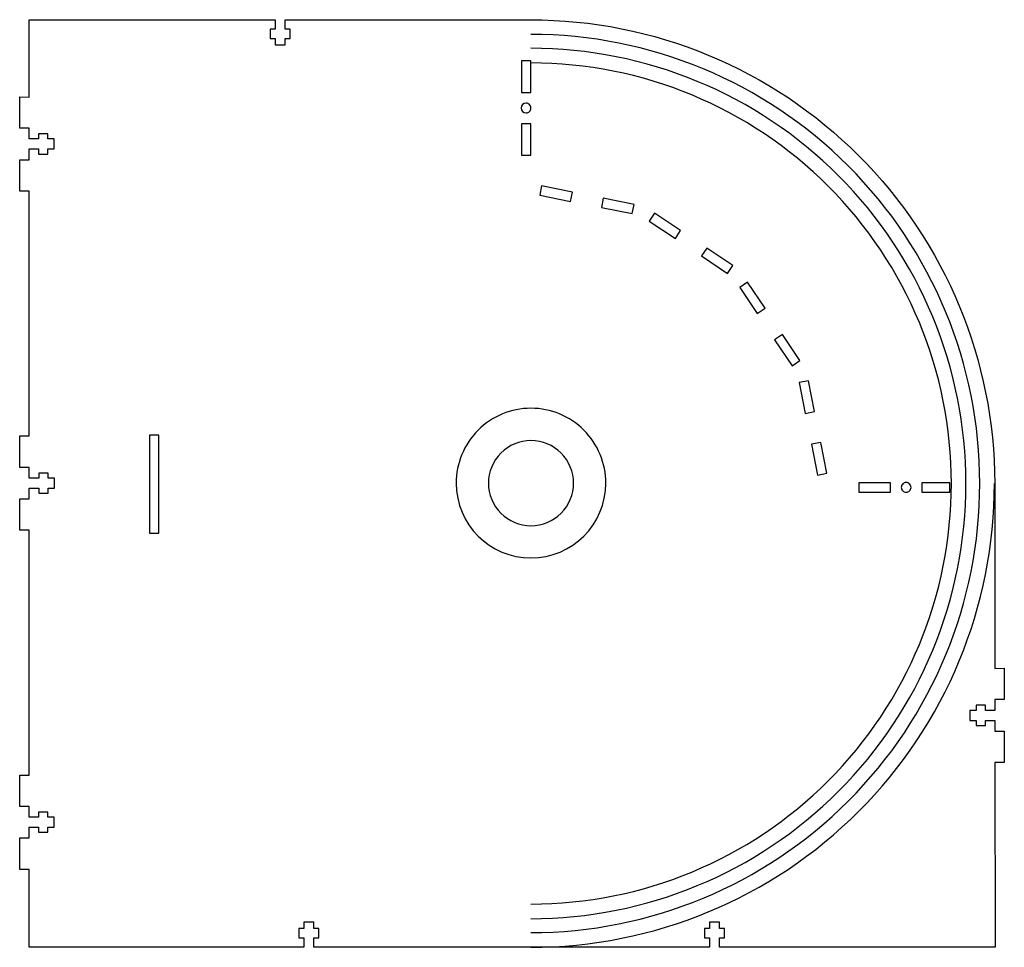
# Model space of a CAD drawing. Extents: x 15 to 328, y 2 to 297.
import ezdxf

# ---------------------------------------------------------------- set-up
doc = ezdxf.new("R2010")
doc.units = 0
doc.layers.add('Layer_1', color=7, linetype='CONTINUOUS')

msp = doc.modelspace()

# ---------------------------------------------------------------- linework, layer by layer
at = {"layer": 'Layer_1', "color": 1}
for p, q in [((17.693216, 272.15292), (17.696316, 296.73592)), ((17.696316, 296.73592), (95.93185, 296.75152)), ((95.93185, 296.75152), (95.93185, 293.78424)), ((99.132173, 296.75202), (177.27313, 296.76762)), ((99.132173, 293.78424), (99.132173, 296.75202)), ((95.93185, 293.78424), (94.331949, 293.78424)), ((94.331949, 293.78424), (94.331949, 290.78442)), ((100.73207, 293.78424), (99.132173, 293.78424)), ((100.73207, 290.78442), (100.73207, 293.78424)), ((94.331949, 290.78442), (95.93185, 290.78442)), ((95.93185, 290.78442), (95.93185, 288.78454)), ((95.93185, 288.78454), (99.132173, 288.78454)), ((99.132173, 288.78454), (99.132173, 290.78442)), ((99.132173, 290.78442), (100.73207, 290.78442)), ((177.28915, 283.68483), (174.28916, 283.68483)), ((174.28916, 283.68483), (174.28916, 273.68483)), ((177.28915, 273.68483), (177.28915, 283.68483)), ((174.28916, 273.68483), (177.28915, 273.68483)), ((14.687197, 262.2765), (14.687197, 272.27643)), ((14.687197, 272.27643), (17.693216, 272.15292)), ((175.78802, 270.23483), (175.78802, 270.23483)), ((177.28915, 263.68488), (174.28916, 263.68488)), ((174.28916, 263.68488), (174.28916, 253.68487)), ((177.28915, 253.68487), (177.28915, 263.68488)), ((17.687014, 262.2765), (14.687197, 262.2765)), ((17.687014, 258.87671), (17.687014, 262.2765)), ((23.687163, 260.47609), (20.687346, 260.47609)), ((20.687346, 260.47609), (20.687346, 258.87671)), ((23.687163, 258.87671), (23.687163, 260.47609)), ((20.687346, 258.87671), (17.687014, 258.87671)), ((25.687043, 258.87671), (23.687163, 258.87671)), ((25.687043, 255.67692), (25.687043, 258.87671)), ((17.687014, 252.2766), (17.687014, 255.67692)), ((17.687014, 255.67692), (20.687346, 255.67692)), ((20.687346, 255.67692), (20.687346, 254.07648)), ((20.687346, 254.07648), (23.687163, 254.07648)), ((23.687163, 254.07648), (23.687163, 255.67692)), ((23.687163, 255.67692), (25.687043, 255.67692)), ((14.687197, 242.27704), (14.687197, 252.2766)), ((14.687197, 252.2766), (17.687014, 252.2766)), ((174.28916, 253.68487), (177.28915, 253.68487)), ((17.696314, 242.31374), (14.687197, 242.27704)), ((17.719574, 164.48126), (17.696314, 242.31374)), ((180.74085, 243.907639), (180.15558, 240.965283)), ((190.54871, 241.956738), (180.74085, 243.907639)), ((189.96344, 239.014382), (190.54871, 241.956738)), ((180.15558, 240.965283), (189.96344, 239.014382)), ((200.35653, 240.005842), (199.77126, 237.063486)), ((210.16438, 238.054941), (200.35653, 240.005842)), ((199.77126, 237.063486), (209.57911, 235.112585)), ((209.57911, 235.112585), (210.16438, 238.054941)), ((216.63021, 235.25726), (214.96351, 232.762859)), ((224.94491, 229.701556), (216.63021, 235.25726)), ((214.96351, 232.762859), (223.27821, 227.207155)), ((223.27821, 227.207155), (224.94491, 229.701556)), ((233.25957, 224.145879), (231.59287, 221.651478)), ((241.57427, 218.590175), (233.25957, 224.145879)), ((231.59287, 221.651478), (239.90757, 216.095775)), ((239.90757, 216.095775), (241.57427, 218.590175)), ((246.25059, 213.32275), (243.75618, 211.656039)), ((251.8063, 205.008049), (246.25059, 213.32275)), ((243.75618, 211.656039), (249.31189, 203.341338)), ((249.31189, 203.341338), (251.8063, 205.008049)), ((257.36198, 196.69339), (254.86757, 195.02668)), ((254.86757, 195.02668), (260.42328, 186.71198)), ((262.91769, 188.37869), (257.36198, 196.69339)), ((260.42328, 186.71198), (262.91769, 188.37869)), ((265.60619, 181.97391), (262.66384, 181.38864)), ((267.5571, 172.16605), (265.60619, 181.97391)), ((262.66384, 181.38864), (264.61474, 171.58078)), ((264.61474, 171.58078), (267.5571, 172.16605)), ((14.746631, 164.41776), (17.719574, 164.48126)), ((14.746631, 154.41733), (14.746631, 164.41776)), ((58.96069, 164.68197), (55.960696, 164.68197)), ((55.960696, 164.68197), (55.960696, 133.5153)), ((58.96069, 133.5153), (58.96069, 164.68197)), ((269.50799, 162.35824), (266.56564, 161.77297)), ((266.56564, 161.77297), (268.51655, 151.96511)), ((271.4589, 152.55038), (269.50799, 162.35824)), ((17.746958, 154.41733), (14.746631, 154.41733)), ((17.746958, 151.01754), (17.746958, 154.41733)), ((20.746775, 151.01754), (17.746958, 151.01754)), ((23.746609, 152.61745), (20.746775, 152.61745)), ((20.746775, 152.61745), (20.746775, 151.01754)), ((23.746609, 151.01754), (23.746609, 152.61745)), ((25.747005, 151.01754), (23.746609, 151.01754)), ((25.747005, 147.81775), (25.747005, 151.01754)), ((268.51655, 151.96511), (271.4589, 152.55038)), ((17.746976, 144.41743), (17.746976, 147.81775)), ((17.746976, 147.81775), (20.746793, 147.81775)), ((20.746793, 147.81775), (20.746793, 146.21731)), ((23.746609, 146.21731), (23.746609, 147.81775)), ((23.746609, 147.81775), (25.747005, 147.81775)), ((190.88988, 149.4098), (190.88988, 149.4098)), ((291.69233, 149.53713), (281.69232, 149.53713)), ((281.69232, 149.53713), (281.69232, 146.53714)), ((291.69233, 146.53714), (291.69233, 149.53713)), ((298.24229, 148.03827), (298.24229, 148.03827)), ((310.63395, 149.53712), (301.69228, 149.53712)), ((301.69228, 149.53712), (301.69228, 146.53713)), ((310.63395, 146.53713), (310.63395, 149.53712)), ((324.89824, 149.35593), (324.93284, 90.49337)), ((14.746644, 134.41753), (14.746644, 144.41743)), ((14.746644, 144.41743), (17.746976, 144.41743)), ((20.746793, 146.21731), (23.746609, 146.21731)), ((281.69232, 146.53714), (291.69233, 146.53714)), ((301.69228, 146.53713), (310.63395, 146.53713)), ((17.719587, 134.40513), (14.746644, 134.41753)), ((17.691167, 56.51273), (17.719587, 134.40513)), ((55.960696, 133.5153), (58.96069, 133.5153)), ((324.93284, 90.49337), (327.92594, 90.53267)), ((327.92594, 90.53267), (327.92594, 80.53274)), ((321.9258, 78.73286), (318.92598, 78.73286)), ((318.92598, 78.73286), (318.92598, 77.13245)), ((321.9258, 77.13245), (321.9258, 78.73286)), ((327.92594, 80.53274), (324.92562, 80.53274)), ((324.92562, 80.53274), (324.92562, 77.13245)), ((318.92598, 77.13245), (316.92557, 77.13245)), ((316.92557, 77.13245), (316.92557, 73.93263)), ((324.92562, 77.13245), (321.9258, 77.13245)), ((316.92557, 73.93263), (318.92598, 73.93263)), ((318.92598, 73.93263), (318.92598, 72.33272)), ((318.92598, 72.33272), (321.9258, 72.33272)), ((321.9258, 72.33272), (321.9258, 73.93263)), ((321.9258, 73.93263), (324.92562, 73.93263)), ((324.92562, 73.93263), (324.92562, 70.53284)), ((324.92562, 70.53284), (327.92594, 70.53284)), ((327.92594, 70.53284), (327.92594, 60.53241)), ((327.92594, 60.53241), (324.94215, 60.56861)), ((324.94215, 60.56861), (324.99845, 1.83317)), ((14.687217, 46.55783), (14.687217, 56.55773)), ((14.687217, 56.55773), (17.691167, 56.51273)), ((17.68755, 46.55783), (14.687217, 46.55783)), ((17.68755, 43.15804), (17.68755, 46.55783)), ((23.687188, 44.75742), (20.687367, 44.75742)), ((20.687367, 44.75742), (20.687367, 43.15804)), ((23.687188, 43.15804), (23.687188, 44.75742)), ((20.687367, 43.15804), (17.68755, 43.15804)), ((25.687068, 43.15804), (23.687188, 43.15804)), ((25.687068, 39.95772), (25.687068, 43.15804)), ((17.687555, 36.55742), (17.687555, 39.95772)), ((17.687555, 39.95772), (20.687372, 39.95772)), ((20.687372, 39.95772), (20.687372, 38.35781)), ((20.687372, 38.35781), (23.687188, 38.35781)), ((23.687188, 38.35781), (23.687188, 39.95772)), ((23.687188, 39.95772), (25.687068, 39.95772)), ((14.687222, 26.5575), (14.687222, 36.55742)), ((14.687222, 36.55742), (17.687555, 36.55742)), ((17.691172, 26.5545), (14.687222, 26.5575)), ((17.694772, 1.83249), (17.691172, 26.5545)), ((108.24221, 9.76048), (105.04189, 9.76048)), ((105.04189, 9.76048), (105.04189, 7.7606)), ((108.24221, 7.7606), (108.24221, 9.76048)), ((105.04189, 7.7606), (103.44199, 7.7606)), ((103.44199, 7.7606), (103.44199, 4.76078)), ((109.84211, 7.7606), (108.24221, 7.7606)), ((109.84211, 4.76078), (109.84211, 7.7606)), ((232.539, 7.78527), (232.539, 4.78545)), ((238.93914, 4.78545), (238.93914, 7.78527)), ((103.44199, 4.76078), (105.04189, 4.76078)), ((105.04189, 4.76078), (105.04189, 1.83332)), ((108.24221, 1.83332), (108.24221, 4.76078)), ((108.24221, 4.76078), (109.84211, 4.76078)), ((232.539, 4.78545), (234.13891, 4.78545)), ((234.13891, 4.78545), (234.13891, 1.83332)), ((237.33923, 1.83317), (237.33923, 4.78545)), ((237.33923, 4.78545), (238.93914, 4.78545)), ((105.04189, 1.83332), (17.694772, 1.83249)), ((234.13891, 1.83332), (108.24221, 1.83332)), ((324.99845, 1.83317), (237.33923, 1.83317))]:
    msp.add_line(p, q, dxfattribs=at)
at = {"layer": 'Layer_1', "color": 3}
for p, q in [((281.59079, 253.59299), (281.59079, 253.59299)), ((201.15545, 149.4098), (201.15545, 149.4098)), ((237.33923, 9.78515), (234.13891, 9.78515)), ((234.13891, 9.78515), (234.13891, 7.78527)), ((237.33923, 7.78527), (237.33923, 9.78515)), ((234.13891, 7.78527), (232.539, 7.78527)), ((238.93914, 7.78527), (237.33923, 7.78527))]:
    msp.add_line(p, q, dxfattribs=at)
at = {"layer": 'Layer_1', "color": 1}
for points in [[(177.27313, 296.76762), (216.40579, 296.79922), (253.92641, 281.2574), (281.59079, 253.59299)], [(175.78802, 270.23483), (174.931982, 270.234825), (174.23803, 269.540868), (174.23803, 268.68483)], [(176.884036, 269.780846), (176.593354, 270.071527), (176.199106, 270.23483), (175.78802, 270.23483)], [(177.33802, 268.68483), (177.33802, 269.095916), (177.174717, 269.490164), (176.884036, 269.780846)], [(174.23803, 268.68483), (174.23803, 267.828792), (174.931982, 267.134835), (175.78802, 267.13483)], [(175.78802, 267.13483), (176.199106, 267.13483), (176.593354, 267.298133), (176.884036, 267.588814)], [(176.884036, 267.588814), (177.174717, 267.879496), (177.33802, 268.273744), (177.33802, 268.68483)], [(281.59079, 253.59299), (309.25518, 225.9286), (324.79683, 188.40793), (324.89824, 149.35593)], [(177.34938, 162.9503), (173.758216, 162.9503), (170.314137, 161.523716), (167.774801, 158.984379)], [(186.923959, 158.984379), (184.384623, 161.523716), (180.940544, 162.9503), (177.34938, 162.9503)], [(167.774801, 158.984379), (165.235464, 156.445043), (163.80888, 153.000964), (163.80888, 149.4098)], [(190.88988, 149.4098), (190.88988, 153.000964), (189.463296, 156.445043), (186.923959, 158.984379)], [(163.80888, 149.4098), (163.80888, 145.818636), (165.235464, 142.374557), (167.774801, 139.835221)], [(186.923959, 139.835221), (189.463296, 142.374557), (190.88988, 145.818636), (190.88988, 149.4098)], [(295.596274, 149.134286), (295.305593, 148.843604), (295.14229, 148.449356), (295.14229, 148.03827)], [(295.14229, 148.03827), (295.14229, 147.627184), (295.305593, 147.232936), (295.596274, 146.942254)], [(296.69229, 149.58827), (296.281204, 149.58827), (295.886956, 149.424967), (295.596274, 149.134286)], [(297.788306, 149.134286), (297.497624, 149.424967), (297.103376, 149.58827), (296.69229, 149.58827)], [(298.24229, 148.03827), (298.24229, 148.449356), (298.078987, 148.843604), (297.788306, 149.134286)], [(297.788306, 146.942254), (298.078987, 147.232936), (298.24229, 147.627184), (298.24229, 148.03827)], [(295.596274, 146.942254), (295.886956, 146.651573), (296.281204, 146.48827), (296.69229, 146.48827)], [(296.69229, 146.48827), (297.103376, 146.48827), (297.497624, 146.651573), (297.788306, 146.942254)], [(167.774801, 139.835221), (170.314137, 137.295884), (173.758216, 135.8693), (177.34938, 135.8693)], [(177.34938, 135.8693), (180.940544, 135.8693), (184.384623, 137.295884), (186.923959, 139.835221)]]:
    msp.add_open_spline(points, degree=3, dxfattribs=at)
at = {"layer": 'Layer_1', "color": 3}
for points in [[(278.28547, 250.28838), (251.49739, 277.07642), (215.16498, 292.12581), (177.28092, 292.12581)], [(275.17008, 247.17301), (249.20825, 273.13484), (213.99648, 287.72002), (177.28092, 287.72002)], [(271.90663, 243.86523), (246.82204, 268.94982), (212.80013, 283.04214), (177.32521, 283.04214)], [(320.12292, 149.28384), (320.12292, 187.16788), (305.07353, 223.50029), (278.28547, 250.28838)], [(315.71708, 149.28386), (315.71708, 185.9994), (301.13187, 221.21119), (275.17008, 247.17301)], [(311.08351, 149.28384), (311.08351, 184.75878), (296.99114, 218.78072), (271.90663, 243.86523)], [(177.34938, 173.21587), (171.035617, 173.215871), (164.98045, 170.707739), (160.515946, 166.243234)], [(194.182814, 166.243234), (189.71831, 170.707739), (183.663143, 173.215871), (177.34938, 173.21587)], [(160.515946, 166.243234), (156.051441, 161.77873), (153.543309, 155.723563), (153.54331, 149.4098)], [(201.15545, 149.4098), (201.155451, 155.723563), (198.647319, 161.77873), (194.182814, 166.243234)], [(153.54331, 149.4098), (153.543314, 136.262074), (164.201654, 125.603738), (177.34938, 125.60374)], [(177.34938, 125.60374), (190.497106, 125.603738), (201.155446, 136.262074), (201.15545, 149.4098)], [(271.90665, 54.70242), (296.99117, 79.78693), (311.08351, 113.80896), (311.08351, 149.28384)], [(275.1701, 51.39469), (301.1319, 77.35649), (315.71708, 112.56831), (315.71708, 149.28386)], [(278.28547, 48.2793), (305.07353, 75.06738), (320.12292, 111.3998), (320.12292, 149.28384)], [(281.58964, 44.97513), (309.25402, 72.63951), (324.79573, 110.16048), (324.79573, 149.28384)], [(177.32521, 15.52555), (212.80013, 15.52555), (246.82204, 29.61789), (271.90665, 54.70242)], [(177.28092, 10.84766), (213.99649, 10.84766), (249.20825, 25.43288), (275.1701, 51.39469)], [(177.28092, 6.44186), (215.16498, 6.44186), (251.49739, 21.49124), (278.28547, 48.2793)], [(177.28092, 1.76905), (216.40428, 1.76905), (253.92526, 17.31074), (281.58964, 44.97513)]]:
    msp.add_open_spline(points, degree=3, dxfattribs=at)

doc.saveas('drawing.dxf')
